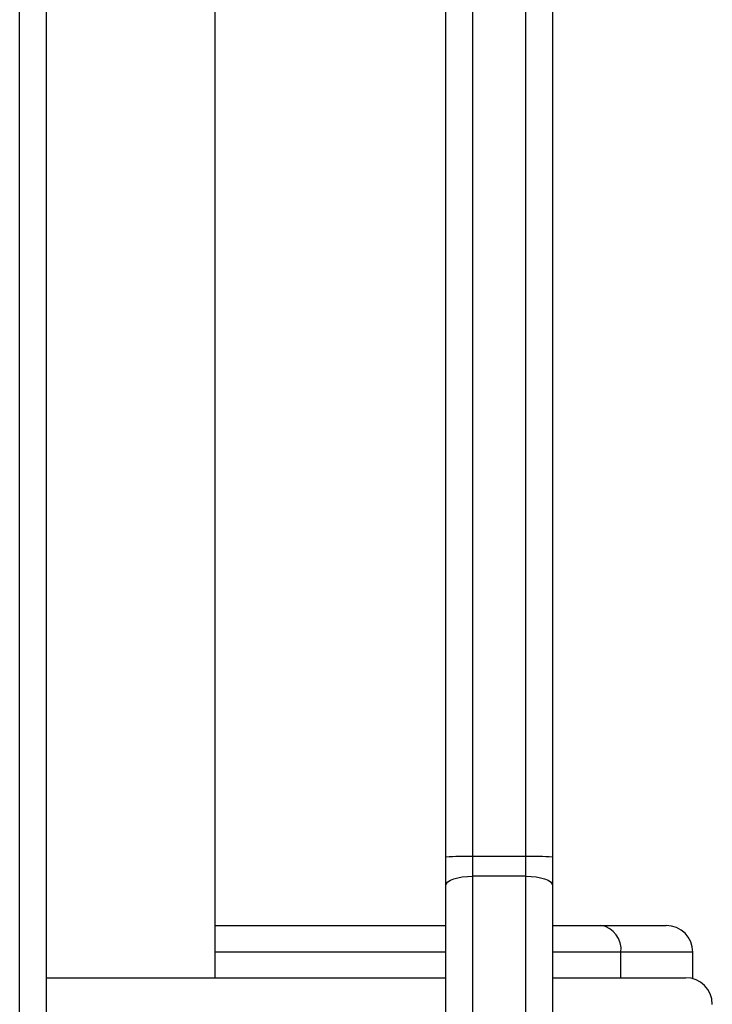
# Model space of a CAD drawing. Units: millimetres. Extents: x -4534 to 4839, y -3372 to 6395.
# Drawn here: x 1960 to 2038, y 2630 to 2741 of the extents above; entities that cross this region are included whole.
import ezdxf

# ---------------------------------------------------------------- set-up
doc = ezdxf.new("R2010")
doc.units = ezdxf.units.MM
doc.layers.add('Toestel 2D', color=7, linetype='Continuous', lineweight=20)

# ---------------------------------------------------------------- blocks, each defined once
blk = doc.blocks.new('wd1408')
at = {"color": 7, "linetype": 'Continuous', "lineweight": 25}
for p, q in [((-687.367, 98.318), (-687.367, 116.532)), ((-687.067, 116.501), (-687.067, 98.31)), ((-688.267, 98.31), (-688.267, 108.218)), ((-692.767, 108.062), (-692.767, 43.662)), ((-693.067, 43.762), (-693.067, 107.962)), ((-690.867, 96.953), (-690.867, 107.962)), ((-688.267, 97.993), (-688.267, 98.31)), ((-687.967, 98.318), (-687.967, 98.096)), ((-687.367, 98.318), (-687.967, 98.318)), ((-687.367, 98.096), (-687.367, 98.318)), ((-687.067, 98.31), (-687.067, 97.993)), ((-688.267, 89.749), (-688.267, 97.993)), ((-687.967, 98.096), (-687.967, 89.852)), ((-687.367, 98.096), (-687.967, 98.096)), ((-687.367, 89.852), (-687.367, 98.096)), ((-687.067, 97.993), (-687.067, 89.749)), ((-690.867, 97.541), (-688.267, 97.541)), ((-687.067, 97.541), (-686.521, 97.541)), ((-686.521, 97.541), (-685.786, 97.541)), ((-685.486, 96.942), (-685.486, 97.241)), ((-692.767, 96.953), (-688.267, 96.953)), ((-687.067, 96.953), (-685.567, 96.953))]:
    blk.add_line(p, q, dxfattribs=at)
at = {"color": 8, "linetype": 'Continuous', "lineweight": 25}
for p, q in [((-687.967, 108.594), (-687.967, 98.318)), ((-688.267, 97.241), (-690.867, 97.241)), ((-686.296, 97.241), (-687.067, 97.241)), ((-686.296, 96.953), (-686.296, 97.241)), ((-685.486, 97.241), (-686.296, 97.241))]:
    blk.add_line(p, q, dxfattribs=at)
at = {"color": 7, "linetype": 'Continuous', "lineweight": 25, "flags": 128}
for points in [[(-688.267, 97.993), (-688.261, 98.013), (-688.244, 98.033), (-688.216, 98.05), (-688.179, 98.066), (-688.133, 98.079), (-688.082, 98.088), (-688.025, 98.094), (-687.967, 98.096)], [(-687.367, 98.096), (-687.308, 98.094), (-687.252, 98.088), (-687.2, 98.079), (-687.155, 98.066), (-687.117, 98.05), (-687.09, 98.033), (-687.073, 98.013), (-687.067, 97.993)]]:
    blk.add_lwpolyline(points, dxfattribs=at)
at = {"color": 7, "linetype": 'Continuous', "lineweight": 25}
for centre, radius, start, end in [((-688.042, 95.586), 2.733, 88.429, 94.724), ((-687.292, 95.586), 2.733, 85.276, 91.571), ((-686.565, 97.274), 0.271, 352.9851, 80.608), ((-685.786, 97.241), 0.3, 0, 90), ((-685.567, 96.653), 0.3, 0, 90)]:
    blk.add_arc(centre, radius, start, end, dxfattribs=at)
blk = doc.blocks.new('VPL-03-WD1408')
at = {"layer": 'Toestel 2D', "xscale": 10, "yscale": 10, "zscale": 10}
blk.add_blockref('wd1408', (8890.19, 1663.13), dxfattribs=at)
blk = doc.blocks.new('VPL-18-RC1408')
blk.add_blockref('VPL-03-WD1408', (0, 0))

msp = doc.modelspace()

# ---------------------------------------------------------------- block references
msp.add_blockref('VPL-18-RC1408', (0, 0))
msp.add_blockref('VPL-18-RC1408', (0, 0))

doc.saveas('drawing.dxf')
